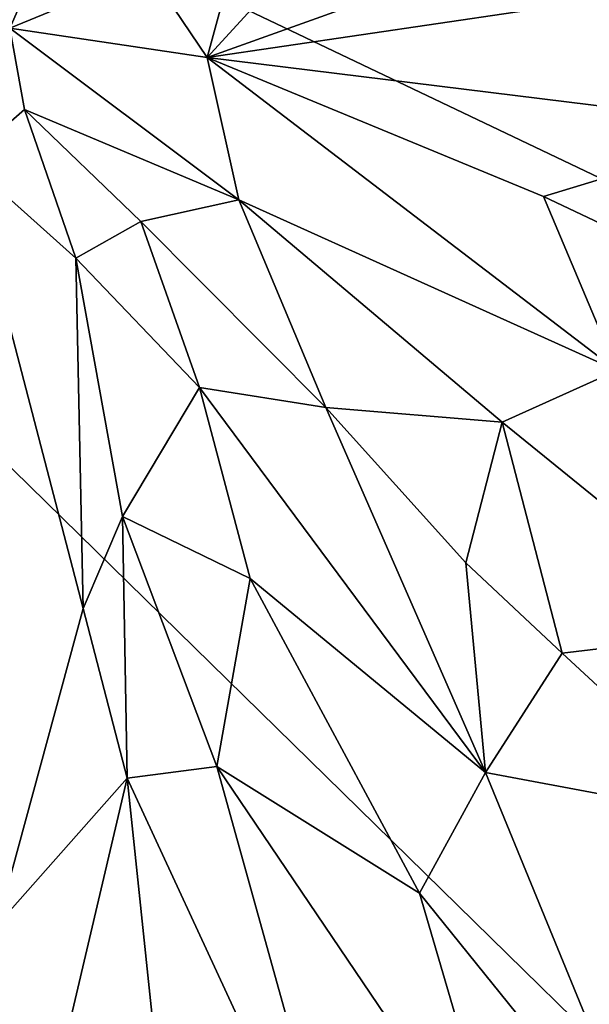
# Model space of a CAD drawing. Units: metres. Extents: x 25.48 to 31.5, y -4.54 to 1.73.
# Drawn here: x 29.03 to 29.58, y -1.79 to -0.84 of the extents above; entities that cross this region are included whole.
import ezdxf

# ---------------------------------------------------------------- set-up
doc = ezdxf.new("R2010")
doc.units = ezdxf.units.M

msp = doc.modelspace()

# ---------------------------------------------------------------- linework, layer by layer
at = {"layer": '1'}
for points in [[(27.11293, -1.4229, -27.92796), (27.929, -0.19673, -27.92992), (30.32981, -2.55011, -27.95437)], [(27.929, -0.19673, -27.92992), (30.66607, -1.50255, -27.9497), (30.32981, -2.55011, -27.95437)], [(30.66607, -1.50255, -27.9497), (27.929, -0.19673, -27.92992), (30.26264, -0.5099, -27.95011)], [(28.99203, -0.70009, 23.66839), (29.02305, -0.84566, 23.68945), (29.06148, -0.75807, 23.67681)], [(29.06148, -0.75807, 23.67681), (29.02305, -0.84566, 23.68945), (29.15716, -0.79039, 23.65838)], [(29.24049, -0.77459, 23.6159), (29.15716, -0.79039, 23.65838), (29.21334, -0.87402, 23.70136)], [(29.24049, -0.77459, 23.6159), (29.21334, -0.87402, 23.70136), (29.30276, -0.77653, 23.62358)], [(29.40593, -0.80492, 23.62166), (29.30276, -0.77653, 23.62358), (29.21334, -0.87402, 23.70136)], [(29.15716, -0.79039, 23.65838), (29.02305, -0.84566, 23.68945), (29.21334, -0.87402, 23.70136)], [(29.40593, -0.80492, 23.62166), (29.21334, -0.87402, 23.70136), (29.58525, -0.81931, 23.58226)], [(29.58525, -0.81931, 23.58226), (29.21334, -0.87402, 23.70136), (29.75863, -0.9412, 23.608)], [(29.02305, -0.84566, 23.68945), (28.98075, -0.9733, 23.68695), (29.03702, -0.92421, 23.67206)], [(29.02305, -0.84566, 23.68945), (29.03702, -0.92421, 23.67206), (29.24418, -1.01152, 23.69502)], [(29.02305, -0.84566, 23.68945), (29.24418, -1.01152, 23.69502), (29.21334, -0.87402, 23.70136)], [(29.21334, -0.87402, 23.70136), (29.24418, -1.01152, 23.69502), (29.6088, -1.17651, 23.67359)], [(29.21334, -0.87402, 23.70136), (29.6088, -1.17651, 23.67359), (29.53829, -1.00825, 23.68746)], [(29.75863, -0.9412, 23.608), (29.21334, -0.87402, 23.70136), (29.53829, -1.00825, 23.68746)], [(29.03702, -0.92421, 23.67206), (28.98075, -0.9733, 23.68695), (29.08659, -1.0679, 23.70044)], [(29.03702, -0.92421, 23.67206), (29.08659, -1.0679, 23.70044), (29.14938, -1.03258, 23.64468)], [(29.03702, -0.92421, 23.67206), (29.14938, -1.03258, 23.64468), (29.24418, -1.01152, 23.69502)], [(29.75863, -0.9412, 23.608), (29.53829, -1.00825, 23.68746), (29.77042, -1.11834, 23.64046)], [(28.98075, -0.9733, 23.68695), (29.0104, -1.71219, 23.5786), (29.09366, -1.40638, 23.70952)], [(28.98075, -0.9733, 23.68695), (29.09366, -1.40638, 23.70952), (29.08659, -1.0679, 23.70044)], [(29.14938, -1.03258, 23.64468), (29.32812, -1.21198, 23.59885), (29.24418, -1.01152, 23.69502)], [(29.24418, -1.01152, 23.69502), (29.32812, -1.21198, 23.59885), (29.49838, -1.22615, 23.64275)], [(29.24418, -1.01152, 23.69502), (29.49838, -1.22615, 23.64275), (29.6088, -1.17651, 23.67359)], [(29.53829, -1.00825, 23.68746), (29.6088, -1.17651, 23.67359), (29.77042, -1.11834, 23.64046)], [(29.14938, -1.03258, 23.64468), (29.08659, -1.0679, 23.70044), (29.20614, -1.19283, 23.68745)], [(29.14938, -1.03258, 23.64468), (29.20614, -1.19283, 23.68745), (29.32812, -1.21198, 23.59885)], [(29.08659, -1.0679, 23.70044), (29.09366, -1.40638, 23.70952), (29.13184, -1.31724, 23.7176)], [(29.08659, -1.0679, 23.70044), (29.13184, -1.31724, 23.7176), (29.20614, -1.19283, 23.68745)], [(29.49838, -1.22615, 23.64275), (29.74549, -1.42672, 23.5597), (29.6088, -1.17651, 23.67359)], [(29.20614, -1.19283, 23.68745), (29.13184, -1.31724, 23.7176), (29.25509, -1.3772, 23.69873)], [(29.20614, -1.19283, 23.68745), (29.25509, -1.3772, 23.69873), (29.48203, -1.56476, 23.59998)], [(29.20614, -1.19283, 23.68745), (29.48203, -1.56476, 23.59998), (29.32812, -1.21198, 23.59885)], [(29.32812, -1.21198, 23.59885), (29.48203, -1.56476, 23.59998), (29.46305, -1.36218, 23.53706)], [(29.49838, -1.22615, 23.64275), (29.32812, -1.21198, 23.59885), (29.46305, -1.36218, 23.53706)], [(29.46305, -1.36218, 23.53706), (29.55605, -1.44936, 23.49441), (29.49838, -1.22615, 23.64275)], [(29.49838, -1.22615, 23.64275), (29.55605, -1.44936, 23.49441), (29.74549, -1.42672, 23.5597)], [(29.09366, -1.40638, 23.70952), (29.13614, -1.57012, 23.68545), (29.13184, -1.31724, 23.7176)], [(29.13184, -1.31724, 23.7176), (29.13614, -1.57012, 23.68545), (29.2228, -1.55891, 23.69777)], [(29.13184, -1.31724, 23.7176), (29.2228, -1.55891, 23.69777), (29.25509, -1.3772, 23.69873)], [(29.46305, -1.36218, 23.53706), (29.48203, -1.56476, 23.59998), (29.55605, -1.44936, 23.49441)], [(29.2228, -1.55891, 23.69777), (29.41837, -1.68119, 23.64306), (29.25509, -1.3772, 23.69873)], [(29.25509, -1.3772, 23.69873), (29.41837, -1.68119, 23.64306), (29.48203, -1.56476, 23.59998)], [(29.09366, -1.40638, 23.70952), (29.0104, -1.71219, 23.5786), (29.13614, -1.57012, 23.68545)], [(27.11293, -1.4229, -27.92796), (30.32981, -2.55011, -27.95437), (27.12231, -4.28563, -27.94331)], [(29.55605, -1.44936, 23.49441), (29.73117, -1.61122, 23.39363), (29.74549, -1.42672, 23.5597)], [(29.55605, -1.44936, 23.49441), (29.48203, -1.56476, 23.59998), (29.73117, -1.61122, 23.39363)], [(29.2228, -1.55891, 23.69777), (29.13614, -1.57012, 23.68545), (29.36073, -2.05558, 23.53538)], [(29.2228, -1.55891, 23.69777), (29.36073, -2.05558, 23.53538), (29.50474, -1.97583, 23.55096)], [(29.41837, -1.68119, 23.64306), (29.2228, -1.55891, 23.69777), (29.50474, -1.97583, 23.55096)], [(29.48203, -1.56476, 23.59998), (29.41837, -1.68119, 23.64306), (29.64538, -1.96272, 23.49854)], [(29.48203, -1.56476, 23.59998), (29.64538, -1.96272, 23.49854), (29.73117, -1.61122, 23.39363)], [(29.0104, -1.71219, 23.5786), (28.99543, -2.16885, 23.38413), (29.13614, -1.57012, 23.68545)], [(28.99543, -2.16885, 23.38413), (29.20963, -2.26986, 23.42476), (29.13614, -1.57012, 23.68545)], [(29.13614, -1.57012, 23.68545), (29.20963, -2.26986, 23.42476), (29.36073, -2.05558, 23.53538)], [(29.41837, -1.68119, 23.64306), (29.50474, -1.97583, 23.55096), (29.64538, -1.96272, 23.49854)]]:
    msp.add_3dface(points, dxfattribs=at)

doc.saveas('drawing.dxf')
